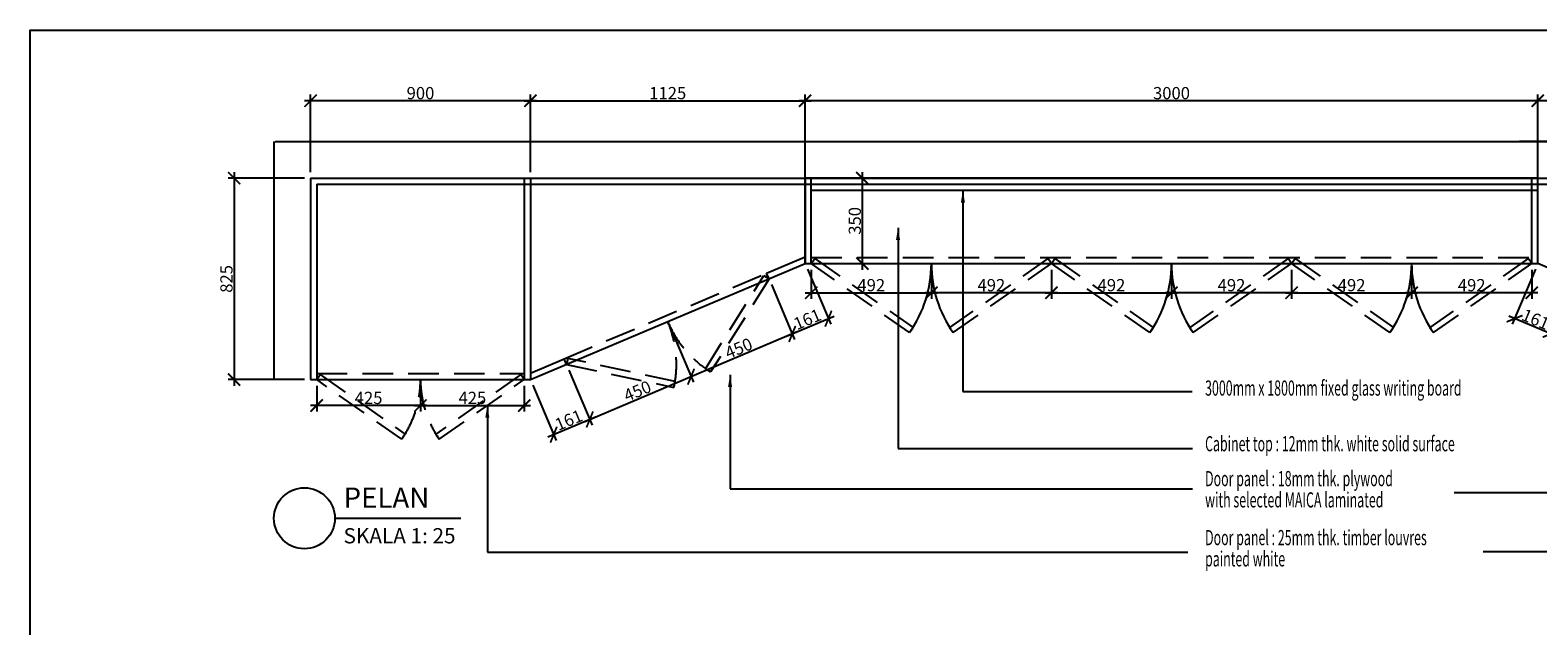
# Model space of a CAD drawing. Units: inches. Extents: x 584635 to 746375, y 91592 to 135393.
# Drawn here: x 659149 to 665322, y 105244 to 107683 of the extents above; entities that cross this region are included whole.
import ezdxf
from ezdxf.enums import TextEntityAlignment as Align

# ---------------------------------------------------------------- set-up
doc = ezdxf.new("R2010")
doc.units = ezdxf.units.IN
doc.header["$LTSCALE"] = 1000
doc.header["$MEASUREMENT"] = 0
doc.header["$PDMODE"] = 3
doc.linetypes.add('HIDDEN2', pattern=[0.1875, 0.125, -0.0625])
for name, color, linetype in [('ar-furniture', 6, 'Continuous'), ('ar-spec', 2, 'Continuous'), ('DIM', 8, 'Continuous'), ('FR', 5, 'Continuous'), ('hatch', 8, 'Continuous'), ('wall', 1, 'Continuous')]:
    doc.layers.add(name, color=color, linetype=linetype)
doc.layers.add('sheet', color=6, linetype='Continuous', plot=False)
doc.styles.add('DIM', font='GOTHIC.TTF')
doc.styles.add('ROMANS', font='ROMANS.shx', dxfattribs={"width": 0.75, "height": 175})
doc.styles.add('TEXT', font='ROMANS.SHX', dxfattribs={"width": 0.85, "height": 300})
doc.dimstyles.new('25', dxfattribs={"dimtxt": 50, "dimasz": 50, "dimexe": 25, "dimexo": 25, "dimgap": 5, "dimtad": 1, "dimdec": 0, "dimzin": 0, "dimdsep": 46, "dimtxsty": 'DIM', "dimblk": 'ARCHTICK', "dimcen": 0, "dimdle": 25, "dimclrd": 8, "dimclre": 8, "dimclrt": 2, "dimadec": 0, "dimazin": 0, "dimtfac": 0.5, "dimtdec": 0, "dimtofl": 0, "dimtmove": 2, "dimatfit": 3, "dimfxl": 1, "dimtolj": 1, "dimtzin": 0, "dimarcsym": 0})

# ---------------------------------------------------------------- blocks, each defined once
blk = doc.blocks.new('_ARCHTICK')
at = {"color": 0, "linetype": 'ByBlock', "const_width": 0.15}
blk.add_lwpolyline([(-0.5, -0.5), (0.5, 0.5)], dxfattribs=at)
blk = doc.blocks.new('*D309')
at = {"layer": 'DEFPOINTS', "color": 0}
for p in [(3173.2, 8327.3), (3173.2, 8189.6), (6173.2, 8189.6)]:
    blk.add_point(p, dxfattribs=at)
at = {"layer": 'DIM', "color": 8, "lineweight": -2}
for p, q in [((3173.2, 8214.6), (3173.2, 8352.3)), ((6173.2, 8214.6), (6173.2, 8352.3)), ((6198.2, 8327.3), (3148.2, 8327.3))]:
    blk.add_line(p, q, dxfattribs=at)
at = {"layer": 'DIM', "color": 8, "lineweight": -2, "xscale": 50, "yscale": 50, "zscale": 50, "rotation": 180}
blk.add_blockref('_ARCHTICK', (3173.2, 8327.3), dxfattribs=at)
at = {"layer": 'DIM', "color": 8, "lineweight": -2, "xscale": 50, "yscale": 50, "zscale": 50}
blk.add_blockref('_ARCHTICK', (6173.2, 8327.3), dxfattribs=at)
at = {"layer": 'DIM', "color": 2, "insert": (4673.2, 8358.5), "char_height": 50, "attachment_point": 5, "style": 'DIM'}
blk.add_mtext('\\A1;3000', dxfattribs=at)
blk = doc.blocks.new('*D311')
at = {"layer": 'DEFPOINTS', "color": 0}
for p in [(6173.2, 8327.3), (7298.2, 8010.5), (6173.2, 7960.5)]:
    blk.add_point(p, dxfattribs=at)
at = {"layer": 'DIM', "color": 8, "lineweight": -2}
for p, q in [((6173.2, 7985.5), (6173.2, 8352.3)), ((7298.2, 8035.5), (7298.2, 8352.3)), ((7323.2, 8327.3), (6148.2, 8327.3))]:
    blk.add_line(p, q, dxfattribs=at)
at = {"layer": 'DIM', "color": 8, "lineweight": -2, "xscale": 50, "yscale": 50, "zscale": 50, "rotation": 180}
blk.add_blockref('_ARCHTICK', (6173.2, 8327.3), dxfattribs=at)
at = {"layer": 'DIM', "color": 8, "lineweight": -2, "xscale": 50, "yscale": 50, "zscale": 50}
blk.add_blockref('_ARCHTICK', (7298.2, 8327.3), dxfattribs=at)
at = {"layer": 'DIM', "color": 2, "insert": (6735.7, 8358.5), "char_height": 50, "attachment_point": 5, "style": 'DIM'}
blk.add_mtext('\\A1;1125', dxfattribs=at)
blk = doc.blocks.new('*D312')
at = {"layer": 'DEFPOINTS', "color": 0}
for p in [(1148.2, 8327.3), (1148.2, 8010.5), (2048.2, 8010.5)]:
    blk.add_point(p, dxfattribs=at)
at = {"layer": 'DIM', "color": 8, "lineweight": -2}
for p, q in [((1148.2, 8035.5), (1148.2, 8352.3)), ((2048.2, 8035.5), (2048.2, 8352.3)), ((2073.2, 8327.3), (1123.2, 8327.3))]:
    blk.add_line(p, q, dxfattribs=at)
at = {"layer": 'DIM', "color": 8, "lineweight": -2, "xscale": 50, "yscale": 50, "zscale": 50, "rotation": 180}
blk.add_blockref('_ARCHTICK', (1148.2, 8327.3), dxfattribs=at)
at = {"layer": 'DIM', "color": 8, "lineweight": -2, "xscale": 50, "yscale": 50, "zscale": 50}
blk.add_blockref('_ARCHTICK', (2048.2, 8327.3), dxfattribs=at)
at = {"layer": 'DIM', "color": 2, "insert": (1598.2, 8358.5), "char_height": 50, "attachment_point": 5, "style": 'DIM'}
blk.add_mtext('\\A1;900', dxfattribs=at)
blk = doc.blocks.new('*D313')
at = {"layer": 'DEFPOINTS', "color": 0}
for p in [(3173.2, 8327.3), (2048.2, 8010.5), (3173.2, 7960.5)]:
    blk.add_point(p, dxfattribs=at)
at = {"layer": 'DIM', "color": 8, "lineweight": -2}
for p, q in [((2048.2, 8035.5), (2048.2, 8352.3)), ((3173.2, 7985.5), (3173.2, 8352.3)), ((2023.2, 8327.3), (3198.2, 8327.3))]:
    blk.add_line(p, q, dxfattribs=at)
at = {"layer": 'DIM', "color": 8, "lineweight": -2, "xscale": 50, "yscale": 50, "zscale": 50, "rotation": 180}
blk.add_blockref('_ARCHTICK', (2048.2, 8327.3), dxfattribs=at)
at = {"layer": 'DIM', "color": 8, "lineweight": -2, "xscale": 50, "yscale": 50, "zscale": 50}
blk.add_blockref('_ARCHTICK', (3173.2, 8327.3), dxfattribs=at)
at = {"layer": 'DIM', "color": 2, "insert": (2610.7, 8358.5), "char_height": 50, "attachment_point": 5, "style": 'DIM'}
blk.add_mtext('\\A1;1125', dxfattribs=at)
blk = doc.blocks.new('*D314')
at = {"layer": 'DEFPOINTS', "color": 0}
for p in [(1148.2, 8010.5), (835.1, 7185.5), (1148.2, 7185.5)]:
    blk.add_point(p, dxfattribs=at)
at = {"layer": 'DIM', "color": 8, "lineweight": -2}
for p, q in [((835.1, 8035.5), (835.1, 7160.5)), ((1123.2, 8010.5), (810.1, 8010.5)), ((1123.2, 7185.5), (810.1, 7185.5))]:
    blk.add_line(p, q, dxfattribs=at)
at = {"layer": 'DIM', "color": 8, "lineweight": -2, "xscale": 50, "yscale": 50, "zscale": 50}
for p, rotation in [((835.1, 8010.5), 90), ((835.1, 7185.5), 270)]:
    blk.add_blockref('_ARCHTICK', p, dxfattribs=dict(at, rotation=rotation))
at = {"layer": 'DIM', "color": 2, "insert": (803.8, 7598), "char_height": 50, "attachment_point": 5, "rotation": 90, "style": 'DIM'}
blk.add_mtext('\\A1;825', dxfattribs=at)
blk = doc.blocks.new('*D315')
at = {"layer": 'DEFPOINTS', "color": 0}
for p in [(3173.2, 8010.5), (3407.7, 8010.5), (3173.2, 7660.5)]:
    blk.add_point(p, dxfattribs=at)
at = {"layer": 'DIM', "color": 8, "lineweight": -2}
for p, q in [((3407.7, 7635.5), (3407.7, 8035.5)), ((3198.2, 8010.5), (3432.7, 8010.5)), ((3198.2, 7660.5), (3432.7, 7660.5))]:
    blk.add_line(p, q, dxfattribs=at)
at = {"layer": 'DIM', "color": 8, "lineweight": -2, "xscale": 50, "yscale": 50, "zscale": 50}
for p, rotation in [((3407.7, 8010.5), 90), ((3407.7, 7660.5), 270)]:
    blk.add_blockref('_ARCHTICK', p, dxfattribs=dict(at, rotation=rotation))
at = {"layer": 'DIM', "color": 2, "insert": (3376.5, 7835.5), "char_height": 50, "attachment_point": 5, "rotation": 90, "style": 'DIM'}
blk.add_mtext('\\A1;350', dxfattribs=at)
blk = doc.blocks.new('*D316')
at = {"layer": 'DEFPOINTS', "color": 0}
for p in [(2196.2, 7247.9), (2048.2, 7185.5), (2143.4, 6960.1)]:
    blk.add_point(p, dxfattribs=at)
at = {"layer": 'DIM', "color": 8, "lineweight": -2}
for p, q in [((2205.9, 7224.9), (2301, 6999.5)), ((2057.9, 7162.4), (2153.1, 6937)), ((2314.3, 7032.2), (2120.3, 6950.3))]:
    blk.add_line(p, q, dxfattribs=at)
at = {"layer": 'DIM', "color": 8, "lineweight": -2, "xscale": 50, "yscale": 50, "zscale": 50}
for p, rotation in [((2291.3, 7022.5), 22.89055165647483), ((2143.4, 6960.1), 202.8905516564748)]:
    blk.add_blockref('_ARCHTICK', p, dxfattribs=dict(at, rotation=rotation))
at = {"layer": 'DIM', "color": 2, "insert": (2205.2, 7020.1), "char_height": 50, "attachment_point": 5, "rotation": 22.89055, "style": 'DIM'}
blk.add_mtext('\\A1;161', dxfattribs=at)
blk = doc.blocks.new('*D317')
at = {"layer": 'DEFPOINTS', "color": 0}
for p in [(2610.7, 7423), (2196.2, 7247.9), (2705.9, 7197.6)]:
    blk.add_point(p, dxfattribs=at)
at = {"layer": 'DIM', "color": 8, "lineweight": -2}
for p, q in [((2620.4, 7399.9), (2715.6, 7174.5)), ((2205.9, 7224.9), (2301, 6999.5)), ((2268.3, 7012.8), (2728.9, 7207.3))]:
    blk.add_line(p, q, dxfattribs=at)
at = {"layer": 'DIM', "color": 8, "lineweight": -2, "xscale": 50, "yscale": 50, "zscale": 50}
for p, rotation in [((2705.9, 7197.6), 22.89055165592796), ((2291.3, 7022.5), 202.8905516559279)]:
    blk.add_blockref('_ARCHTICK', p, dxfattribs=dict(at, rotation=rotation))
at = {"layer": 'DIM', "color": 2, "insert": (2486.4, 7138.8), "char_height": 50, "attachment_point": 5, "rotation": 22.89055, "style": 'DIM'}
blk.add_mtext('\\A1;450', dxfattribs=at)
blk = doc.blocks.new('*D318')
at = {"layer": 'DEFPOINTS', "color": 0}
for p in [(3173.2, 7660.5), (3025.3, 7598), (3268.4, 7435.1)]:
    blk.add_point(p, dxfattribs=at)
at = {"layer": 'DIM', "color": 8, "lineweight": -2}
for p, q in [((3182.9, 7637.4), (3278.1, 7412)), ((3035, 7575), (3130.2, 7349.6)), ((3097.4, 7362.9), (3291.4, 7444.8))]:
    blk.add_line(p, q, dxfattribs=at)
at = {"layer": 'DIM', "color": 8, "lineweight": -2, "xscale": 50, "yscale": 50, "zscale": 50}
for p, rotation in [((3268.4, 7435.1), 22.89055165541881), ((3120.4, 7372.6), 202.8905516554188)]:
    blk.add_blockref('_ARCHTICK', p, dxfattribs=dict(at, rotation=rotation))
at = {"layer": 'DIM', "color": 2, "insert": (3182.3, 7432.6), "char_height": 50, "attachment_point": 5, "rotation": 22.89055, "style": 'DIM'}
blk.add_mtext('\\A1;161', dxfattribs=at)
blk = doc.blocks.new('*D319')
at = {"layer": 'DEFPOINTS', "color": 0}
for p in [(3025.3, 7598), (2610.7, 7423), (2705.9, 7197.6)]:
    blk.add_point(p, dxfattribs=at)
at = {"layer": 'DIM', "color": 8, "lineweight": -2}
for p, q in [((3035, 7575), (3130.2, 7349.6)), ((2620.4, 7399.9), (2715.6, 7174.5)), ((3143.5, 7382.3), (2682.8, 7187.8))]:
    blk.add_line(p, q, dxfattribs=at)
at = {"layer": 'DIM', "color": 8, "lineweight": -2, "xscale": 50, "yscale": 50, "zscale": 50}
for p, rotation in [((3120.4, 7372.6), 22.89055165594503), ((2705.9, 7197.6), 202.890551655945)]:
    blk.add_blockref('_ARCHTICK', p, dxfattribs=dict(at, rotation=rotation))
at = {"layer": 'DIM', "color": 2, "insert": (2901, 7313.9), "char_height": 50, "attachment_point": 5, "rotation": 22.89055, "style": 'DIM'}
blk.add_mtext('\\A1;450', dxfattribs=at)
blk = doc.blocks.new('*D320')
at = {"layer": 'DEFPOINTS', "color": 0}
for p in [(1173.2, 7185.5), (1598.2, 7185.5), (1173.2, 7079.6)]:
    blk.add_point(p, dxfattribs=at)
at = {"layer": 'DIM', "color": 8, "lineweight": -2}
for p, q in [((1173.2, 7160.5), (1173.2, 7054.6)), ((1598.2, 7160.5), (1598.2, 7054.6)), ((1623.2, 7079.6), (1148.2, 7079.6))]:
    blk.add_line(p, q, dxfattribs=at)
at = {"layer": 'DIM', "color": 8, "lineweight": -2, "xscale": 50, "yscale": 50, "zscale": 50, "rotation": 180}
blk.add_blockref('_ARCHTICK', (1173.2, 7079.6), dxfattribs=at)
at = {"layer": 'DIM', "color": 8, "lineweight": -2, "xscale": 50, "yscale": 50, "zscale": 50}
blk.add_blockref('_ARCHTICK', (1598.2, 7079.6), dxfattribs=at)
at = {"layer": 'DIM', "color": 2, "insert": (1385.7, 7110.8), "char_height": 50, "attachment_point": 5, "style": 'DIM'}
blk.add_mtext('\\A1;425', dxfattribs=at)
blk = doc.blocks.new('*D321')
at = {"layer": 'DEFPOINTS', "color": 0}
for p in [(1598.2, 7185.5), (2023.2, 7185.5), (2023.2, 7079.6)]:
    blk.add_point(p, dxfattribs=at)
at = {"layer": 'DIM', "color": 8, "lineweight": -2}
for p, q in [((1598.2, 7160.5), (1598.2, 7054.6)), ((2023.2, 7160.5), (2023.2, 7054.6)), ((1573.2, 7079.6), (2048.2, 7079.6))]:
    blk.add_line(p, q, dxfattribs=at)
at = {"layer": 'DIM', "color": 8, "lineweight": -2, "xscale": 50, "yscale": 50, "zscale": 50, "rotation": 180}
blk.add_blockref('_ARCHTICK', (1598.2, 7079.6), dxfattribs=at)
at = {"layer": 'DIM', "color": 8, "lineweight": -2, "xscale": 50, "yscale": 50, "zscale": 50}
blk.add_blockref('_ARCHTICK', (2023.2, 7079.6), dxfattribs=at)
at = {"layer": 'DIM', "color": 2, "insert": (1810.7, 7110.8), "char_height": 50, "attachment_point": 5, "style": 'DIM'}
blk.add_mtext('\\A1;425', dxfattribs=at)
blk = doc.blocks.new('*D322')
at = {"layer": 'DEFPOINTS', "color": 0}
for p in [(3198.2, 7660.5), (3689.9, 7660.5), (3689.9, 7541.1)]:
    blk.add_point(p, dxfattribs=at)
at = {"layer": 'DIM', "color": 8, "lineweight": -2}
for p, q in [((3198.2, 7635.5), (3198.2, 7516.1)), ((3689.9, 7635.5), (3689.9, 7516.1)), ((3173.2, 7541.1), (3714.9, 7541.1))]:
    blk.add_line(p, q, dxfattribs=at)
at = {"layer": 'DIM', "color": 8, "lineweight": -2, "xscale": 50, "yscale": 50, "zscale": 50, "rotation": 180}
blk.add_blockref('_ARCHTICK', (3198.2, 7541.1), dxfattribs=at)
at = {"layer": 'DIM', "color": 8, "lineweight": -2, "xscale": 50, "yscale": 50, "zscale": 50}
blk.add_blockref('_ARCHTICK', (3689.9, 7541.1), dxfattribs=at)
at = {"layer": 'DIM', "color": 2, "insert": (3444, 7572.3), "char_height": 50, "attachment_point": 5, "style": 'DIM'}
blk.add_mtext('\\A1;492', dxfattribs=at)
blk = doc.blocks.new('*D323')
at = {"layer": 'DEFPOINTS', "color": 0}
for p in [(3689.9, 7660.5), (4181.5, 7660.5), (3689.9, 7541.1)]:
    blk.add_point(p, dxfattribs=at)
at = {"layer": 'DIM', "color": 8, "lineweight": -2}
for p, q in [((3689.9, 7635.5), (3689.9, 7516.1)), ((4181.5, 7635.5), (4181.5, 7516.1)), ((4206.5, 7541.1), (3664.9, 7541.1))]:
    blk.add_line(p, q, dxfattribs=at)
at = {"layer": 'DIM', "color": 8, "lineweight": -2, "xscale": 50, "yscale": 50, "zscale": 50, "rotation": 180}
blk.add_blockref('_ARCHTICK', (3689.9, 7541.1), dxfattribs=at)
at = {"layer": 'DIM', "color": 8, "lineweight": -2, "xscale": 50, "yscale": 50, "zscale": 50}
blk.add_blockref('_ARCHTICK', (4181.5, 7541.1), dxfattribs=at)
at = {"layer": 'DIM', "color": 2, "insert": (3935.7, 7572.3), "char_height": 50, "attachment_point": 5, "style": 'DIM'}
blk.add_mtext('\\A1;492', dxfattribs=at)
blk = doc.blocks.new('*D324')
at = {"layer": 'DEFPOINTS', "color": 0}
for p in [(4673.2, 7660.5), (5164.9, 7660.5), (4673.2, 7541.1)]:
    blk.add_point(p, dxfattribs=at)
at = {"layer": 'DIM', "color": 8, "lineweight": -2}
for p, q in [((4673.2, 7635.5), (4673.2, 7516.1)), ((5164.9, 7635.5), (5164.9, 7516.1)), ((5189.9, 7541.1), (4648.2, 7541.1))]:
    blk.add_line(p, q, dxfattribs=at)
at = {"layer": 'DIM', "color": 8, "lineweight": -2, "xscale": 50, "yscale": 50, "zscale": 50, "rotation": 180}
blk.add_blockref('_ARCHTICK', (4673.2, 7541.1), dxfattribs=at)
at = {"layer": 'DIM', "color": 8, "lineweight": -2, "xscale": 50, "yscale": 50, "zscale": 50}
blk.add_blockref('_ARCHTICK', (5164.9, 7541.1), dxfattribs=at)
at = {"layer": 'DIM', "color": 2, "insert": (4919, 7572.3), "char_height": 50, "attachment_point": 5, "style": 'DIM'}
blk.add_mtext('\\A1;492', dxfattribs=at)
blk = doc.blocks.new('*D325')
at = {"layer": 'DEFPOINTS', "color": 0}
for p in [(4181.5, 7660.5), (4673.2, 7660.5), (4673.2, 7541.1)]:
    blk.add_point(p, dxfattribs=at)
at = {"layer": 'DIM', "color": 8, "lineweight": -2}
for p, q in [((4181.5, 7635.5), (4181.5, 7516.1)), ((4673.2, 7635.5), (4673.2, 7516.1)), ((4156.5, 7541.1), (4698.2, 7541.1))]:
    blk.add_line(p, q, dxfattribs=at)
at = {"layer": 'DIM', "color": 8, "lineweight": -2, "xscale": 50, "yscale": 50, "zscale": 50, "rotation": 180}
blk.add_blockref('_ARCHTICK', (4181.5, 7541.1), dxfattribs=at)
at = {"layer": 'DIM', "color": 8, "lineweight": -2, "xscale": 50, "yscale": 50, "zscale": 50}
blk.add_blockref('_ARCHTICK', (4673.2, 7541.1), dxfattribs=at)
at = {"layer": 'DIM', "color": 2, "insert": (4427.4, 7572.3), "char_height": 50, "attachment_point": 5, "style": 'DIM'}
blk.add_mtext('\\A1;492', dxfattribs=at)
blk = doc.blocks.new('*D326')
at = {"layer": 'DEFPOINTS', "color": 0}
for p in [(5656.5, 7660.5), (6148.2, 7660.5), (5656.5, 7541.1)]:
    blk.add_point(p, dxfattribs=at)
at = {"layer": 'DIM', "color": 8, "lineweight": -2}
for p, q in [((5656.5, 7635.5), (5656.5, 7516.1)), ((6148.2, 7635.5), (6148.2, 7516.1)), ((6173.2, 7541.1), (5631.5, 7541.1))]:
    blk.add_line(p, q, dxfattribs=at)
at = {"layer": 'DIM', "color": 8, "lineweight": -2, "xscale": 50, "yscale": 50, "zscale": 50, "rotation": 180}
blk.add_blockref('_ARCHTICK', (5656.5, 7541.1), dxfattribs=at)
at = {"layer": 'DIM', "color": 8, "lineweight": -2, "xscale": 50, "yscale": 50, "zscale": 50}
blk.add_blockref('_ARCHTICK', (6148.2, 7541.1), dxfattribs=at)
at = {"layer": 'DIM', "color": 2, "insert": (5902.4, 7572.3), "char_height": 50, "attachment_point": 5, "style": 'DIM'}
blk.add_mtext('\\A1;492', dxfattribs=at)
blk = doc.blocks.new('*D327')
at = {"layer": 'DEFPOINTS', "color": 0}
for p in [(5164.9, 7660.5), (5656.5, 7660.5), (5656.5, 7541.1)]:
    blk.add_point(p, dxfattribs=at)
at = {"layer": 'DIM', "color": 8, "lineweight": -2}
for p, q in [((5164.9, 7635.5), (5164.9, 7516.1)), ((5656.5, 7635.5), (5656.5, 7516.1)), ((5139.9, 7541.1), (5681.5, 7541.1))]:
    blk.add_line(p, q, dxfattribs=at)
at = {"layer": 'DIM', "color": 8, "lineweight": -2, "xscale": 50, "yscale": 50, "zscale": 50, "rotation": 180}
blk.add_blockref('_ARCHTICK', (5164.9, 7541.1), dxfattribs=at)
at = {"layer": 'DIM', "color": 8, "lineweight": -2, "xscale": 50, "yscale": 50, "zscale": 50}
blk.add_blockref('_ARCHTICK', (5656.5, 7541.1), dxfattribs=at)
at = {"layer": 'DIM', "color": 2, "insert": (5410.7, 7572.3), "char_height": 50, "attachment_point": 5, "style": 'DIM'}
blk.add_mtext('\\A1;492', dxfattribs=at)
blk = doc.blocks.new('*D330')
at = {"layer": 'DEFPOINTS', "color": 0}
for p in [(6173.2, 7660.5), (6321.2, 7598), (6078, 7435.1)]:
    blk.add_point(p, dxfattribs=at)
at = {"layer": 'DIM', "color": 8, "lineweight": -2}
for p, q in [((6163.5, 7637.4), (6068.3, 7412)), ((6311.4, 7575), (6216.3, 7349.6)), ((6249, 7362.9), (6055, 7444.8))]:
    blk.add_line(p, q, dxfattribs=at)
at = {"layer": 'DIM', "color": 8, "lineweight": -2, "xscale": 50, "yscale": 50, "zscale": 50}
for p, rotation in [((6078, 7435.1), 157.1094483445812), ((6226, 7372.6), 337.1094483445812)]:
    blk.add_blockref('_ARCHTICK', p, dxfattribs=dict(at, rotation=rotation))
at = {"layer": 'DIM', "color": 2, "insert": (6164.2, 7432.6), "char_height": 50, "attachment_point": 5, "rotation": 337.10945, "style": 'DIM'}
blk.add_mtext('\\A1;161', dxfattribs=at)

msp = doc.modelspace()

# ---------------------------------------------------------------- linework, layer by layer
at = {"layer": 'ar-furniture'}
for p, q in [((660322.3, 107051.8, 0), (660322.3, 106251.8, 0)), ((660322.3, 107051.8, 0), (667347.3, 107051.8, 0)), ((661172.3, 107076.8, 0), (661172.3, 106251.8, 0)), ((661197.3, 107076.8, 0), (661197.3, 106251.8, 0)), ((662322.3, 106726.8, 0), (662322.3, 107076.8, 0)), ((662347.3, 106726.8, 0), (662347.3, 107076.8, 0)), ((665297.3, 106726.8, 0), (665297.3, 107076.8, 0)), ((665322.3, 106726.8, 0), (665322.3, 107076.8, 0)), ((665322.3, 107026.8, 0), (662347.3, 107026.8, 0)), ((662164.7, 106687.4, 0), (662322.3, 106754, 0)), ((661197.3, 106251.8, 0), (662322.3, 106726.8, 0)), ((662174.4, 106664.4, 0), (662164.7, 106687.4, 0)), ((666447.3, 106251.8, 0), (665322.3, 106726.8, 0)), ((661197.3, 106279, 0), (661335.5, 106337.3, 0)), ((661345.3, 106314.3, 0), (661335.5, 106337.3, 0)), ((660297.3, 106251.8, 0), (661197.3, 106251.8, 0))]:
    msp.add_line(p, q, dxfattribs=at)
at = {"layer": 'ar-furniture', "elevation": 0}
msp.add_lwpolyline([(662322.3, 107076.8), (662322.3, 106726.8), (665322.3, 106726.8), (665322.3, 107076.8)], close=True, dxfattribs=at)
at = {"layer": 'ar-spec', "color": 1, "linetype": 'Continuous'}
msp.add_line((660396.8, 105684.3, 0), (660913.1, 105684.3, 0), dxfattribs=at)
at = {"layer": 'ar-spec', "color": 5, "linetype": 'Continuous'}
msp.add_circle((660272.1, 105684.3, 0), 124.7, dxfattribs=at)
at = {"layer": 'FR', "color": 8, "linetype": 'HIDDEN2'}
for p, q in [((662347.3, 106751.8, 0), (665297.3, 106751.8, 0)), ((661335.5, 106337.3, 0), (662164.7, 106687.4, 0)), ((660322.3, 106276.8, 0), (661172.3, 106276.8, 0))]:
    msp.add_line(p, q, dxfattribs=at)
at = {"layer": 'FR', "color": 8, "linetype": 'HIDDEN2', "elevation": 0}
for points in [[(662750.1, 106444.8), (662347.3, 106726.8), (662361.7, 106747.3), (662764.4, 106465.3)], [(662927.9, 106444.8), (663330.7, 106726.8), (663316.3, 106747.3), (662913.6, 106465.3)], [(663733.4, 106444.8), (663330.7, 106726.8), (663345, 106747.3), (663747.8, 106465.3)], [(663911.2, 106444.8), (664314, 106726.8), (664299.7, 106747.3), (663896.9, 106465.3)], [(664716.7, 106444.8), (664314, 106726.8), (664328.3, 106747.3), (664731.1, 106465.3)], [(664894.6, 106444.8), (665297.3, 106726.8), (665283, 106747.3), (664880.2, 106465.3)], [(660670.5, 106008.1), (660322.3, 106251.8), (660336.7, 106272.3), (660684.8, 106028.6)], [(660824.2, 106008.1), (661172.3, 106251.8), (661158, 106272.3), (660809.9, 106028.6)]]:
    msp.add_lwpolyline(points, close=True, dxfattribs=at)
for points in [[(662153.2, 106677.7), (662174.4, 106664.4), (661935.2, 106283.2), (661914, 106296.5), (662153.2, 106677.7)], [(661350.5, 106338.8), (661345.3, 106314.3), (661785.3, 106219.9), (661790.5, 106244.4), (661350.5, 106338.8)]]:
    msp.add_lwpolyline(points, dxfattribs=at)
at = {"layer": 'FR', "color": 8, "linetype": 'HIDDEN2'}
for centre, radius, start, end in [((661345.3, 106314.3, 0), 450, 347.89055, 22.89055), ((662174.4, 106664.4, 0), 450, 202.89055, 237.89055), ((660322.3, 106251.8, 0), 425, 325, 0), ((661172.3, 106251.8, 0), 425, 180, 215)]:
    msp.add_arc(centre, radius, start, end, dxfattribs=at)
at = {"layer": 'hatch'}
for centre, start, end in [((662347.3, 106726.8, 0), 325, 0), ((663330.7, 106726.8, 0), 180, 215), ((663330.7, 106726.8, 0), 325, 0), ((664314, 106726.8, 0), 180, 215), ((664314, 106726.8, 0), 325, 0), ((665297.3, 106726.8, 0), 180, 215)]:
    msp.add_arc(centre, 491.7, start, end, dxfattribs=at)
at = {"layer": 'sheet', "color": 6, "elevation": 0}
msp.add_lwpolyline([(659149.1, 100502.4), (659149.1, 107682.7), (669404.9, 107682.7), (669404.9, 100502.4), (659149.1, 100502.4)], close=True, dxfattribs=at)
at = {"layer": 'wall'}
for p, q in [((660147.3, 107226.8, 0), (660147.3, 106251.8, 0)), ((660152, 107226.8, 0), (667347.3, 107226.8, 0)), ((667497.3, 107226.8, 0), (665247.3, 107226.8, 0)), ((660297.3, 107076.8, 0), (667347.3, 107076.8, 0)), ((660297.3, 107076.8, 0), (660297.3, 106251.8, 0))]:
    msp.add_line(p, q, dxfattribs=at)

# ---------------------------------------------------------------- texts
at = {"layer": 'ar-spec', "style": 'ROMANS', "width": 0.6}
for s, p in [('3000mm x 1800mm fixed glass writing board', (663959.9, 106186.5, 0)), ('Cabinet top : 12mm thk. white solid surface', (663959.9, 105958.6, 0)), ('Door panel : 18mm thk. plywood', (663959.9, 105815.7, 0)), ('with selected MAICA laminated ', (663959.9, 105728.7, 0)), ('Door panel : 25mm thk. timber louvres', (663959.9, 105574.2, 0)), ('painted white', (663959.9, 105487.2, 0))]:
    msp.add_text(s, height=62, dxfattribs=at).set_placement(p)
at = {"layer": 'ar-spec', "linetype": 'Continuous', "style": 'TEXT'}
msp.add_text('PELAN', height=83.16, dxfattribs=at).set_placement((660432.2, 105768.7, 0), align=Align.MIDDLE_LEFT)
at = {"layer": 'ar-spec', "linetype": 'Continuous', "insert": (660432.2, 105643.9, 0), "char_height": 62.37, "width": 1755.072, "attachment_point": 1, "style": 'TEXT'}
msp.add_mtext('SKALA 1: 25', dxfattribs=at)

# ---------------------------------------------------------------- dimensions: what is measured, and where the dimension line sits
at = {"layer": 'DIM'}
for base, p1, p2, picture, middle in [((660297.3, 107393.7, 0), (661197.3, 107076.8, 0), (660297.3, 107076.8, 0), '*D312', (660747.3, 107424.9, 0)), ((662322.3, 107393.7, 0), (665322.3, 107256, 0), (662322.3, 107256, 0), '*D309', (663822.3, 107424.9, 0)), ((665322.3, 107393.7, 0), (666447.3, 107076.8, 0), (665322.3, 107026.8, 0), '*D311', (665884.8, 107424.9, 0)), ((662839, 106607.5, 0), (662347.3, 106726.8, 0), (662839, 106726.8, 0), '*D322', (662593.2, 106638.7, 0)), ((663822.3, 106607.5, 0), (663330.7, 106726.8, 0), (663822.3, 106726.8, 0), '*D325', (663576.5, 106638.7, 0)), ((664805.7, 106607.5, 0), (664314, 106726.8, 0), (664805.7, 106726.8, 0), '*D327', (664559.8, 106638.7, 0)), ((660322.3, 106145.9, 0), (660747.3, 106251.8, 0), (660322.3, 106251.8, 0), '*D320', (660534.8, 106177.2, 0))]:
    dim = msp.add_linear_dim(base=base, p1=p1, p2=p2, dimstyle='25', dxfattribs=at)
    dim.commit()
    dim.dimension.update_dxf_attribs({"geometry": picture, "text_midpoint": middle, "insert": (659149.1, 99066.4)})
for base, p1, p2, angle, picture, middle in [((662322.3, 107393.7, 0), (661197.3, 107076.8, 0), (662322.3, 107026.8, 0), 180, '*D313', (661759.8, 107424.9, 0)), ((659984.2, 106251.8, 0), (660297.3, 107076.8, 0), (660297.3, 106251.8, 0), 90, '*D314', (659952.9, 106664.3, 0)), ((662556.8, 107076.8, 0), (662322.3, 106726.8, 0), (662322.3, 107076.8, 0), 90, '*D315', (662525.6, 106901.8, 0)), ((662839, 106607.5, 0), (663330.7, 106726.8, 0), (662839, 106726.8, 0), 180, '*D323', (663084.8, 106638.7, 0)), ((663822.3, 106607.5, 0), (664314, 106726.8, 0), (663822.3, 106726.8, 0), 180, '*D324', (664068.2, 106638.7, 0)), ((664805.7, 106607.5, 0), (665297.3, 106726.8, 0), (664805.7, 106726.8, 0), 180, '*D326', (665051.5, 106638.7, 0)), ((661172.3, 106145.9, 0), (660747.3, 106251.8, 0), (661172.3, 106251.8, 0), 180, '*D321', (660959.8, 106177.2, 0))]:
    dim = msp.add_linear_dim(base=base, p1=p1, p2=p2, angle=angle, dimstyle='25', dxfattribs=at)
    dim.commit()
    dim.dimension.update_dxf_attribs({"geometry": picture, "text_midpoint": middle, "insert": (659149.1, 99066.4)})
for p1, p2, distance, picture, middle in [((662174.4, 106664.4, 0), (662322.3, 106726.8, 0), -244.7, '*D318', (662331.4, 106499, 0)), ((665470.3, 106664.4, 0), (665322.3, 106726.8, 0), 244.7, '*D330', (665313.3, 106499, 0)), ((662174.4, 106664.4, 0), (661759.8, 106489.3, 0), 244.7, '*D319', (662050.1, 106380.3, 0)), ((661345.3, 106314.3, 0), (661759.8, 106489.3, 0), -244.7, '*D317', (661635.6, 106205.2, 0)), ((661345.3, 106314.3, 0), (661197.3, 106251.8, 0), 244.7, '*D316', (661354.3, 106086.5, 0))]:
    dim = msp.add_aligned_dim(p1=p1, p2=p2, distance=distance, dimstyle='25', dxfattribs=at)
    dim.commit()
    dim.dimension.update_dxf_attribs({"geometry": picture, "text_midpoint": middle, "insert": (659149.1, 99066.4)})

# ---------------------------------------------------------------- leaders
for points in [[(662968.3, 107026.8, 0), (662968.3, 106203.3, 0), (663906.6, 106203.3, 0)], [(662702.7, 106874, 0), (662702.7, 105969.9, 0), (663908.1, 105969.9, 0)], [(662014.9, 106272.1, 0), (662014.9, 105804.4, 0), (663908.1, 105804.4, 0)], [(665947.4, 106238.8, 0), (665947.4, 105787.9, 0), (664979.7, 105787.9, 0)], [(661021.1, 106145.9, 0), (661021.1, 105545.3, 0), (663889.8, 105545.3, 0)], [(666646.4, 106130, 0), (666646.4, 105547.2, 0), (665098.4, 105547.2, 0)]]:
    msp.add_leader(points, dimstyle='25', dxfattribs=at)

doc.saveas('drawing.dxf')
